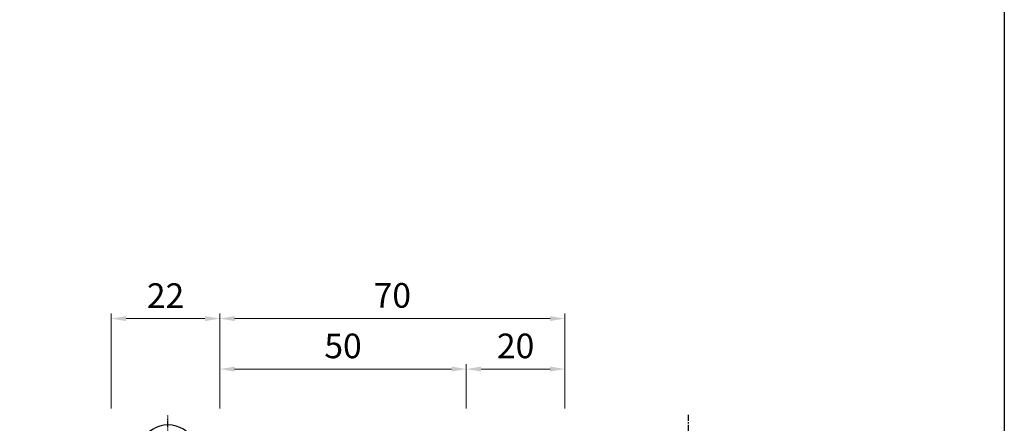
# Model space of a CAD drawing. Units: millimetres. Extents: x 2158 to 11729, y -3445 to 1401.
# Drawn here: x 8996 to 9196, y -2944 to -2862 of the extents above; entities that cross this region are included whole.
import ezdxf

# ---------------------------------------------------------------- set-up
doc = ezdxf.new("R2010")
doc.units = ezdxf.units.MM
for name, pattern in [('CENTER', [2, 1.25, -0.25, 0.25, -0.25]), ('CENTER2', [1.125, 0.75, -0.125, 0.125, -0.125]), ('HIDDEN', [0.375, 0.25, -0.125])]:
    doc.linetypes.add(name, pattern=pattern)
for name, color, linetype in [('BC_OX_COTES', 7, 'Continuous'), ('BC_OX_PLANS A LA COUPE', 161, 'CENTER'), ('BS_CENT', 2, 'CENTER'), ('BS_CONT', 2, 'Continuous'), ('BS_HIDD', 2, 'HIDDEN'), ('XREF', 7, 'Continuous')]:
    doc.layers.add(name, color=color, linetype=linetype)
doc.styles.add('BC_OX_05mm', font='arial.ttf', dxfattribs={"height": 5})
doc.dimstyles.new('MAL-ISO$0', dxfattribs={"dimtxt": 5, "dimasz": 3, "dimexe": 1, "dimexo": 2, "dimgap": 1.5, "dimtad": 1, "dimdec": 0, "dimtxsty": 'BC_OX_05mm', "dimcen": 0, "dimclrt": 5, "dimadec": 1, "dimazin": 2, "dimtp": 0.1, "dimtm": 0.1, "dimtfac": 0.71, "dimtdec": 0, "dimtmove": 0, "dimatfit": 3, "dimfxl": 1, "dimlwd": -1, "dimlwe": -1, "dimarcsym": 1})

# ---------------------------------------------------------------- blocks, each defined once
blk = doc.blocks.new('*D818')
at = {"layer": 'BC_OX_COTES', "color": 7, "lineweight": 0, "transparency": 16777216}
for p, q in [((9014.95, -2940.56), (9014.95, -2921.32)), ((9033.95, -2922.32), (9017.95, -2922.32)), ((9036.95, -2940.56), (9036.95, -2921.32))]:
    blk.add_line(p, q, dxfattribs=at)
at = {"layer": 'BC_OX_COTES', "color": 7, "transparency": 16777216}
for points in [[(9017.95, -2921.82), (9017.95, -2922.82), (9014.95, -2922.32)], [(9033.95, -2921.82), (9033.95, -2922.82), (9036.95, -2922.32)]]:
    blk.add_solid(points, dxfattribs=at)
at = {"layer": 'Defpoints', "color": 0, "transparency": 16777216}
for p in [(9014.95, -2922.32), (9014.95, -2942.56), (9036.95, -2942.56)]:
    blk.add_point(p, dxfattribs=at)
at = {"layer": 'BC_OX_COTES', "color": 5, "transparency": 16777216, "insert": (9025.95, -2918.31), "char_height": 5, "attachment_point": 5, "style": 'BC_OX_05mm'}
blk.add_mtext('22', dxfattribs=at)
blk = doc.blocks.new('*D819')
at = {"layer": 'BC_OX_COTES', "color": 7, "lineweight": 0, "transparency": 16777216}
for p, q in [((9036.95, -2940.56), (9036.95, -2931.56)), ((9039.95, -2932.56), (9083.95, -2932.56)), ((9086.95, -2940.56), (9086.95, -2931.56))]:
    blk.add_line(p, q, dxfattribs=at)
at = {"layer": 'BC_OX_COTES', "color": 7, "transparency": 16777216}
for points in [[(9039.95, -2932.06), (9039.95, -2933.06), (9036.95, -2932.56)], [(9083.95, -2932.06), (9083.95, -2933.06), (9086.95, -2932.56)]]:
    blk.add_solid(points, dxfattribs=at)
at = {"layer": 'Defpoints', "color": 0, "transparency": 16777216}
for p in [(9086.95, -2932.56), (9036.95, -2942.56), (9086.95, -2942.56)]:
    blk.add_point(p, dxfattribs=at)
at = {"layer": 'BC_OX_COTES', "color": 5, "transparency": 16777216, "insert": (9061.95, -2928.51), "char_height": 5, "attachment_point": 5, "style": 'BC_OX_05mm'}
blk.add_mtext('50', dxfattribs=at)
blk = doc.blocks.new('*D820')
at = {"layer": 'BC_OX_COTES', "color": 7, "lineweight": 0, "transparency": 16777216}
for p, q in [((9086.95, -2940.56), (9086.95, -2931.56)), ((9089.95, -2932.56), (9103.95, -2932.56)), ((9106.95, -2940.56), (9106.95, -2931.56))]:
    blk.add_line(p, q, dxfattribs=at)
at = {"layer": 'BC_OX_COTES', "color": 7, "transparency": 16777216}
for points in [[(9089.95, -2932.06), (9089.95, -2933.06), (9086.95, -2932.56)], [(9103.95, -2932.06), (9103.95, -2933.06), (9106.95, -2932.56)]]:
    blk.add_solid(points, dxfattribs=at)
at = {"layer": 'Defpoints', "color": 0, "transparency": 16777216}
for p in [(9106.95, -2932.56), (9086.95, -2942.56), (9106.95, -2942.56)]:
    blk.add_point(p, dxfattribs=at)
at = {"layer": 'BC_OX_COTES', "color": 5, "transparency": 16777216, "insert": (9096.95, -2928.51), "char_height": 5, "attachment_point": 5, "style": 'BC_OX_05mm'}
blk.add_mtext('20', dxfattribs=at)
blk = doc.blocks.new('*D821')
at = {"layer": 'BC_OX_COTES', "color": 7, "lineweight": 0, "transparency": 16777216}
for p, q in [((9036.95, -2940.56), (9036.95, -2921.32)), ((9039.95, -2922.32), (9103.95, -2922.32)), ((9106.95, -2940.56), (9106.95, -2921.32))]:
    blk.add_line(p, q, dxfattribs=at)
at = {"layer": 'BC_OX_COTES', "color": 7, "transparency": 16777216}
for points in [[(9039.95, -2921.82), (9039.95, -2922.82), (9036.95, -2922.32)], [(9103.95, -2921.82), (9103.95, -2922.82), (9106.95, -2922.32)]]:
    blk.add_solid(points, dxfattribs=at)
at = {"layer": 'Defpoints', "color": 0, "transparency": 16777216}
for p in [(9106.95, -2922.32), (9036.95, -2942.56), (9106.95, -2942.56)]:
    blk.add_point(p, dxfattribs=at)
at = {"layer": 'BC_OX_COTES', "color": 5, "transparency": 16777216, "insert": (9071.95, -2918.26), "char_height": 5, "attachment_point": 5, "style": 'BC_OX_05mm'}
blk.add_mtext('70', dxfattribs=at)
blk = doc.blocks.new('Axerband')
at = {"layer": 'BS_CENT', "linetype": 'CENTER2', "ltscale": 0.25}
for p, q in [((0, -10), (0, 20.67)), ((-5.31, 10.5), (4.82, 10.5))]:
    blk.add_line(p, q, dxfattribs=at)
at = {"layer": 'BS_CONT'}
for p, q in [((7.78, 14.78), (7.78, 6.56)), ((-2.9, -6), (-2.9, 0)), ((-1.7, -6), (-1.7, 0)), ((1.7, -6), (1.7, 0)), ((2.9, -6), (2.9, 0)), ((-2.9, -6), (-1.7, -6)), ((-2.9, -6), (-1.75, -8)), ((1.7, -6), (2.9, -6)), ((2.9, -6), (1.75, -8)), ((-1.75, -8), (1.75, -8))]:
    blk.add_line(p, q, dxfattribs=at)
blk.add_lwpolyline([(-3.68, 15.33), (-10.46, 10.59, 0.244698), (-11.1, 9.36), (-11.1, 0), (5.6, 0), (5.6, 10.5, 0.606815)], format="xyb", close=True, dxfattribs=at)
blk.add_lwpolyline([(5.6, 6.56), (10.5, 6.56), (10.5, 14.78), (5.62, 14.78)], dxfattribs=at)
blk.add_lwpolyline([(5.6, 0), (28, 0, -0.414214), (28.5, -0.5), (28.5, -17), (30.5, -17), (30.5, 0, 0.414214), (28.5, 2), (5.6, 2)], format="xyb", dxfattribs=at)
for centre, radius, start, end in [((0, 12.67), 6, 338.96, 169.2827), ((0, -4.95), 2, 211.605, 328.395)]:
    blk.add_arc(centre, radius, start, end, dxfattribs=at)
at = {"layer": 'BS_HIDD'}
blk.add_line((2.82, 8.93), (2.82, 12.07), dxfattribs=at)
for centre, radius, start, end in [((0, 10.5), 3.31, 35.3297, 324.6703), ((2.22, 12.07), 0.6, 0, 35.3297), ((2.22, 8.93), 0.6, 324.6703, 0)]:
    blk.add_arc(centre, radius, start, end, dxfattribs=at)

msp = doc.modelspace()

# ---------------------------------------------------------------- linework, layer by layer
msp.add_lwpolyline([(8528.686, -2636.803), (9196.055, -2636.803), (9196.055, -3445.303), (8528.686, -3445.303)], close=True)
at = {"layer": 'BC_OX_PLANS A LA COUPE'}
msp.add_line((9131.951, -2941.84), (9131.951, -3036.564), dxfattribs=at)

# ---------------------------------------------------------------- block references
at = {"layer": 'XREF'}
msp.add_blockref('Axerband', (9026.451, -2962.564), dxfattribs=at)

# ---------------------------------------------------------------- dimensions: what is measured, and where the dimension line sits
at = {"layer": 'BC_OX_COTES', "color": 0}
for base, p2, picture, middle in [((9014.951, -2922.316), (9014.951, -2942.564), '*D818', (9025.951, -2922.316)), ((9106.951, -2922.316), (9106.951, -2942.564), '*D821', (9071.951, -2922.316))]:
    dim = msp.add_linear_dim(base=base, p1=(9036.951, -2942.564), p2=p2, dimstyle='MAL-ISO$0', override={"dimtxt": 6, "dimclrd": 7, "dimclre": 7, "dimclrt": 5, "dimlwd": 0, "dimlwe": 0}, dxfattribs=at)
    dim.commit()
    dim.dimension.update_dxf_attribs({"geometry": picture, "text_midpoint": middle, "dimtype": 160})
for base, p1, p2, picture, middle in [((9086.951, -2932.564), (9036.951, -2942.564), (9086.951, -2942.564), '*D819', (9061.951, -2928.511)), ((9106.951, -2932.564), (9086.951, -2942.564), (9106.951, -2942.564), '*D820', (9096.951, -2928.511))]:
    dim = msp.add_linear_dim(base=base, p1=p1, p2=p2, dimstyle='MAL-ISO$0', override={"dimtxt": 6, "dimclrd": 7, "dimclre": 7, "dimclrt": 5, "dimlwd": 0, "dimlwe": 0}, dxfattribs=at)
    dim.commit()
    dim.dimension.update_dxf_attribs({"geometry": picture, "text_midpoint": middle})

doc.saveas('drawing.dxf')
